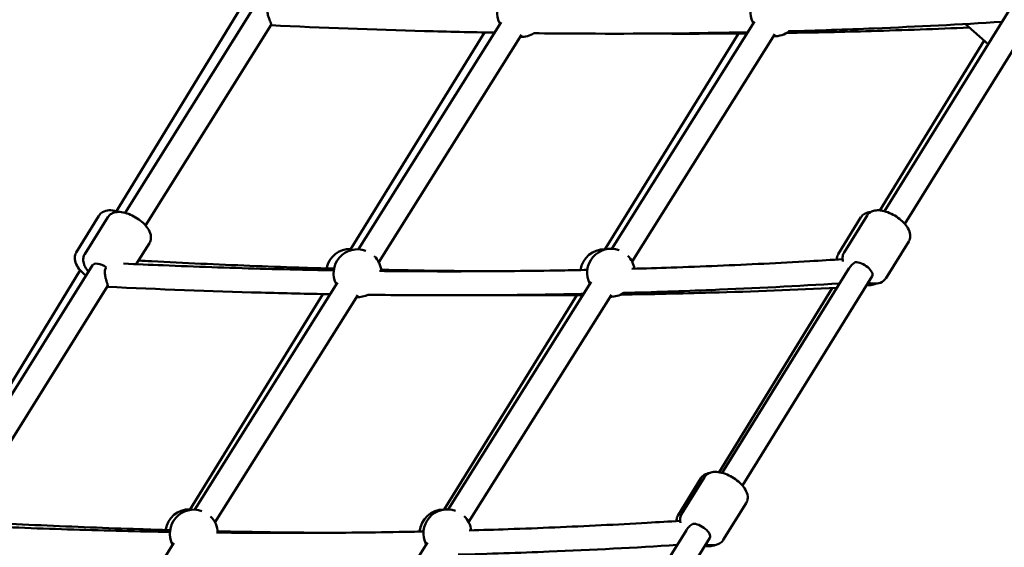
# Model space of a CAD drawing. Units: millimetres. Extents: x -2672 to 26384, y 0 to 36165.
# Drawn here: x 16953 to 17776, y 13827 to 14268 of the extents above; entities that cross this region are included whole.
import ezdxf

# ---------------------------------------------------------------- set-up
doc = ezdxf.new("R2010")
doc.units = ezdxf.units.MM
doc.layers.add('MD_Visible', color=7, linetype='Continuous', lineweight=50)
doc.styles.get("Standard").update_dxf_attribs({"font": 'arial.ttf'})
doc.dimstyles.new('asd', dxfattribs={"dimtxt": 300, "dimasz": 100, "dimexe": 1.25, "dimexo": 0.625, "dimgap": 80, "dimtad": 1, "dimdec": 0, "dimlfac": 0.1, "dimrnd": 5, "dimtxsty": 'Standard', "dimcen": 0, "dimse1": 1, "dimse2": 1, "dimclre": 6, "dimadec": 0, "dimazin": 0, "dimtfac": 1, "dimtdec": 0, "dimtix": 1, "dimtmove": 2, "dimatfit": 3, "dimfxl": 1, "dimarcsym": 0})

# ---------------------------------------------------------------- blocks, each defined once
blk = doc.blocks.new('CustomObjectsInViewport6_0')
at = {"layer": 'MD_Visible', "extrusion": (0, 1, 0)}
for p, q in [((17137.82, 14276.9), (17033.78, 14106.84)), ((17150.89, 14280.59), (17041.76, 14106.23)), ((17782.14, 14278.25), (17676.18, 14107.64)), ((17801.73, 14271.88), (17693.17, 14097.09)), ((17163.65, 14263.29), (17058.71, 14095.62)), ((17355.95, 14265.67), (17236.55, 14075.82)), ((17567.66, 14266.18), (17448.36, 14076.19)), ((17743.63, 14264.1), (17762.89, 14247.25)), ((17341.81, 14257.01), (17229.32, 14074.75)), ((17372.88, 14255.02), (17253.48, 14065.17)), ((17554.15, 14256.18), (17442.48, 14075.54)), ((17584.6, 14255.54), (17465.3, 14065.56)), ((17759.49, 14250.22), (17672.38, 14108.34)), ((17000.78, 14073.03), (17019.69, 14103.93)), ((17642.4, 14073.15), (17661.59, 14104.05)), ((17007.86, 14071.86), (17027.15, 14102.69)), ((17637.57, 14071.71), (17656.5, 14102.54)), ((17050.93, 14063.4), (17061.91, 14080.94)), ((17677.22, 14051.52), (17696.42, 14082.42)), ((17014.4, 14062.53), (16905.27, 13888.18)), ((17004.09, 14058.31), (16900.48, 13888.96)), ((17646.37, 14059.65), (17540.41, 13889.05)), ((17219.16, 14048.16), (17099.75, 13858.31)), ((17430.99, 14048.53), (17311.69, 13858.54)), ((17665.96, 14053.29), (17557.4, 13878.5)), ((17027, 14044.96), (16922.23, 13877.57)), ((17206.88, 14038.4), (17095.55, 13858.03)), ((17236.09, 14037.52), (17116.68, 13847.66)), ((17419.01, 14037.57), (17308.23, 13858.37)), ((17447.92, 14037.89), (17328.62, 13847.9)), ((17632.56, 14043.48), (17538.06, 13889.56)), ((17503.69, 13853.65), (17522.62, 13884.48)), ((17506.63, 13854.55), (17525.82, 13885.46)), ((17541.46, 13832.92), (17560.65, 13863.83)), ((17510.61, 13841.06), (17404.65, 13670.46)), ((17530.2, 13834.69), (17421.64, 13659.9)), ((17082.36, 13830.66), (16962.96, 13640.81)), ((17294.31, 13830.87), (17175.01, 13640.89))]:
    blk.add_line(p, q, dxfattribs=at)
at = {"layer": 'MD_Visible', "extrusion": (2.20873e-16, -8.7366e-42, -1)}
for centre in [(-17372.59, 14273.33), (-17099, 13838.33)]:
    blk.add_arc(centre, 20, 332.16709, 109.97251, dxfattribs=at)
at = {"layer": 'MD_Visible', "extrusion": (2.20873e-16, 2.02574e-42, -1)}
blk.add_arc((-17584.29, 14273.86), 20, 332.12642, 109.8669, dxfattribs=at)
at = {"layer": 'MD_Visible', "extrusion": (2.20873e-16, -3.3123e-42, -1)}
blk.add_arc((-17372.59, 14273.33), 20, 237.95301, 272.16709, dxfattribs=at)
at = {"layer": 'MD_Visible', "extrusion": (2.20873e-16, 9.51138e-42, -1)}
blk.add_arc((-17584.29, 14273.86), 20, 232.50243, 272.12642, dxfattribs=at)
at = {"layer": 'MD_Visible', "extrusion": (2.20873e-16, 6.27571e-42, -1)}
blk.add_arc((-17229.62, 14056.21), 20, 10.45794, 91.68328, dxfattribs=at)
at = {"layer": 'MD_Visible', "extrusion": (2.20873e-16, -3.65032e-42, -1)}
blk.add_arc((-17235.79, 14055.83), 20, 332.16709, 109.97251, dxfattribs=at)
at = {"layer": 'MD_Visible', "extrusion": (2.20873e-16, 1.35694e-41, -1)}
blk.add_arc((-17442.06, 14055.83), 20, 7.66115, 91.724, dxfattribs=at)
at = {"layer": 'MD_Visible', "extrusion": (2.20873e-16, 9.1296e-42, -1)}
blk.add_arc((-17447.62, 14056.21), 20, 332.12642, 109.8669, dxfattribs=at)
at = {"layer": 'MD_Visible', "extrusion": (2.20873e-16, 5.64268e-42, -1)}
blk.add_arc((-17447.62, 14056.21), 20, 134.38594, 170.25158, dxfattribs=at)
at = {"layer": 'MD_Visible', "extrusion": (2.20873e-16, -2.20398e-41, -1)}
blk.add_arc((-17235.79, 14055.83), 20, 134.36168, 174.63772, dxfattribs=at)
at = {"layer": 'MD_Visible', "extrusion": (2.20873e-16, -7.00311e-42, -1)}
blk.add_arc((-17235.79, 14055.83), 20, 243.64883, 272.16709, dxfattribs=at)
at = {"layer": 'MD_Visible', "extrusion": (2.20873e-16, 3.29675e-42, -1)}
blk.add_arc((-17447.62, 14056.21), 20, 237.51123, 272.12642, dxfattribs=at)
at = {"layer": 'MD_Visible', "extrusion": (2.20873e-16, 4.4574e-42, -1)}
blk.add_arc((-17095.28, 13838.55), 20, 7.79642, 91.68328, dxfattribs=at)
at = {"layer": 'MD_Visible', "extrusion": (2.20873e-16, 1.91878e-41, -1)}
blk.add_arc((-17307.6, 13838.33), 20, 4.59094, 90.92293, dxfattribs=at)
at = {"layer": 'MD_Visible', "extrusion": (2.20873e-16, 7.30465e-42, -1)}
blk.add_arc((-17310.94, 13838.55), 20, 332.12642, 109.8669, dxfattribs=at)
at = {"layer": 'MD_Visible', "extrusion": (2.20873e-16, -8.32148e-42, -1)}
blk.add_arc((-17099, 13838.33), 20, 134.36168, 177.73813, dxfattribs=at)
at = {"layer": 'MD_Visible', "extrusion": (2.20873e-16, 2.85124e-42, -1)}
blk.add_arc((-17310.94, 13838.55), 20, 134.38594, 173.03438, dxfattribs=at)
at = {"layer": 'MD_Visible', "extrusion": (2.20873e-16, 5.04501e-29, -1)}
blk.add_ellipse((17022.88, 14057.23), major_axis=(-8.48, 5.31), ratio=0.461649, start_param=0, end_param=1.613419, dxfattribs=at)
at = {"layer": 'MD_Visible', "extrusion": (2.20873e-16, 1.12782e-29, -1)}
for centre in [(17657.47, 14058.56), (17521.7, 13839.97)]:
    blk.add_ellipse(centre, major_axis=(-8.49, 5.28), ratio=0.461147, start_param=0.581967, end_param=3.141593, dxfattribs=at)
at = {"layer": 'MD_Visible'}
for points, knots in [([(17163.65, 14263.29), (17163.75, 14263.44), (17163.72, 14263.71), (17163.46, 14264.56), (17163.25, 14265.11), (17162.72, 14266.44), (17162.43, 14267.17), (17161.81, 14268.85), (17161.49, 14269.77), (17160.87, 14271.89), (17160.59, 14273.09), (17160.29, 14275.48), (17160.29, 14276.7), (17160.73, 14278.43), (17160.97, 14278.99), (17161.29, 14279.51)], [0.723733, 0.723733, 0.723733, 0.723733, 1.062294, 1.062294, 1.380003, 1.380003, 1.664124, 1.664124, 1.967677, 1.967677, 2.342913, 2.342913, 2.743891, 2.743891, 2.960497, 2.960497, 2.960497, 2.960497]), ([(17350.41, 14256.86), (17330.93, 14257.19), (17311.39, 14257.63), (17249.32, 14259.33), (17206.56, 14260.96), (17163.51, 14263.06)], [4.72899494, 4.72899494, 4.72899494, 4.72899494, 4.73914405, 4.73914405, 4.76111828, 4.76111828, 4.76111828, 4.76111828]), ([(17594.47, 14256.65), (17618.09, 14257.01), (17641.61, 14257.52), (17692.48, 14258.98), (17719.8, 14259.97), (17746.97, 14261.18)], [4.72673007, 4.72673007, 4.72673007, 4.72673007, 4.73929194, 4.73929194, 4.75403051, 4.75403051, 4.75403051, 4.75403051]), ([(17774.49, 14265.93), (17739.14, 14263.73), (17703.53, 14261.89), (17643.82, 14259.45), (17619.89, 14258.63), (17595.84, 14257.98)], [4.65336787, 4.65336787, 4.65336787, 4.65336787, 4.67281833, 4.67281833, 4.68573344, 4.68573344, 4.68573344, 4.68573344]), ([(17562, 14257.17), (17556.11, 14257.04), (17550.21, 14256.93), (17502.86, 14256.11), (17461.08, 14255.85), (17407.05, 14256.14), (17395.09, 14256.24), (17383.09, 14256.38)], [4.6917762, 4.6917762, 4.6917762, 4.6917762, 4.6949269, 4.6949269, 4.71703548, 4.71703548, 4.72330736, 4.72330736, 4.72330736, 4.72330736]), ([(17479.24, 14256.08), (17499.68, 14255.97), (17520.04, 14255.97), (17547.37, 14256.12), (17554.4, 14256.17), (17561.42, 14256.24)], [4.70644844, 4.70644844, 4.70644844, 4.70644844, 4.7171647, 4.7171647, 4.72088321, 4.72088321, 4.72088321, 4.72088321]), ([(17034.3, 14107.7), (17034.27, 14107.71), (17034.24, 14107.72), (17032.21, 14108.23), (17030.23, 14108.49), (17026.38, 14108.33), (17024.47, 14107.92), (17021.59, 14106.22), (17020.56, 14105.28), (17019.77, 14104.06), (17019.73, 14104), (17019.69, 14103.93)], [7.5985657, 7.5985657, 7.5985657, 7.5985657, 7.6043101, 7.6043101, 7.978103, 7.978103, 8.3443609, 8.3443609, 8.5741981, 8.5741981, 8.5868792, 8.5868792, 8.5868792, 8.5868792]), ([(17027.15, 14102.69), (17027.74, 14103.63), (17028.53, 14104.45), (17030.38, 14105.78), (17031.45, 14106.25), (17034.02, 14106.98), (17035.53, 14107.09), (17039.03, 14106.91), (17041.05, 14106.5), (17045.05, 14105.21), (17047.03, 14104.34), (17050.8, 14102.29), (17052.59, 14101.12), (17055.9, 14098.54), (17057.41, 14097.12), (17060.06, 14094.07), (17061.19, 14092.44), (17062.8, 14088.94), (17063.32, 14087.04), (17063.1, 14083.7), (17062.74, 14082.36), (17062, 14081.09), (17061.95, 14081.01), (17061.91, 14080.94)], [1.013445, 1.013445, 1.013445, 1.013445, 1.199393, 1.199393, 1.410412, 1.410412, 1.703042, 1.703042, 2.082886, 2.082886, 2.452259, 2.452259, 2.8089, 2.8089, 3.167303, 3.167303, 3.541285, 3.541285, 3.910833, 3.910833, 4.139794, 4.139794, 4.155038, 4.155038, 4.155038, 4.155038]), ([(17664.68, 14106.99), (17662.91, 14106.87), (17661.14, 14106.45), (17658.39, 14104.81), (17657.36, 14103.87), (17656.57, 14102.66), (17656.54, 14102.6), (17656.5, 14102.54)], [8.0042382, 8.0042382, 8.0042382, 8.0042382, 8.3442121, 8.3442121, 8.5744056, 8.5744056, 8.5861379, 8.5861379, 8.5861379, 8.5861379]), ([(17661.59, 14104.05), (17662.18, 14105), (17662.96, 14105.81), (17664.8, 14107.15), (17665.87, 14107.63), (17668.43, 14108.36), (17669.94, 14108.47), (17673.44, 14108.31), (17675.46, 14107.9), (17679.47, 14106.63), (17681.46, 14105.77), (17685.23, 14103.74), (17687.03, 14102.57), (17690.34, 14100), (17691.85, 14098.59), (17694.52, 14095.55), (17695.65, 14093.92), (17697.28, 14090.43), (17697.81, 14088.54), (17697.61, 14085.19), (17697.25, 14083.85), (17696.52, 14082.58), (17696.47, 14082.5), (17696.42, 14082.42)], [1.011844, 1.011844, 1.011844, 1.011844, 1.197595, 1.197595, 1.408411, 1.408411, 1.700903, 1.700903, 2.080861, 2.080861, 2.450275, 2.450275, 2.806911, 2.806911, 3.165296, 3.165296, 3.539289, 3.539289, 3.909095, 3.909095, 4.137991, 4.137991, 4.153437, 4.153437, 4.153437, 4.153437]), ([(17008.97, 14053.85), (17008.82, 14053.96), (17008.67, 14054.07), (17006.85, 14055.48), (17005.33, 14056.89), (17002.66, 14059.93), (17001.53, 14061.57), (16999.92, 14065.07), (16999.41, 14066.96), (16999.62, 14070.3), (16999.98, 14071.64), (17000.71, 14072.9), (17000.75, 14072.97), (17000.78, 14073.03)], [2.606195, 2.606195, 2.606195, 2.606195, 2.638303, 2.638303, 2.996922, 2.996922, 3.370715, 3.370715, 3.736973, 3.736973, 3.96681, 3.96681, 3.979491, 3.979491, 3.979491, 3.979491]), ([(17007.86, 14071.86), (17007.27, 14070.92), (17006.88, 14069.85), (17006.49, 14067.61), (17006.53, 14066.44), (17007, 14063.81), (17007.56, 14062.41), (17009.04, 14059.71), (17009.97, 14058.41), (17011.05, 14057.18)], [5.2697403, 5.2697403, 5.2697403, 5.2697403, 5.4556878, 5.4556878, 5.6667073, 5.6667073, 5.9593372, 5.9593372, 6.2568701, 6.2568701, 6.2568701, 6.2568701]), ([(17636.29, 14067.22), (17636.3, 14067.38), (17636.3, 14067.55), (17636.4, 14069), (17636.77, 14070.34), (17637.5, 14071.59), (17637.53, 14071.65), (17637.57, 14071.71)], [3.7094379, 3.7094379, 3.7094379, 3.7094379, 3.738307, 3.738307, 3.9685005, 3.9685005, 3.9802327, 3.9802327, 3.9802327, 3.9802327]), ([(17642.4, 14073.15), (17641.81, 14072.2), (17641.42, 14071.14), (17641.04, 14068.9), (17641.09, 14067.73), (17641.35, 14066.32), (17641.41, 14066.02), (17641.49, 14065.73)], [5.2713409, 5.2713409, 5.2713409, 5.2713409, 5.4570912, 5.4570912, 5.6679079, 5.6679079, 5.7264233, 5.7264233, 5.7264233, 5.7264233]), ([(17215.94, 14058.24), (17208.88, 14058.37), (17201.82, 14058.5), (17181.34, 14058.93), (17167.91, 14059.25), (17140.98, 14060), (17127.48, 14060.42), (17100.43, 14061.36), (17086.87, 14061.87), (17062.27, 14062.89), (17051.24, 14063.38), (17040.19, 14063.9)], [4.72882985, 4.72882985, 4.72882985, 4.72882985, 4.73251934, 4.73251934, 4.73951069, 4.73951069, 4.74650204, 4.74650204, 4.75349339, 4.75349339, 4.75915954, 4.75915954, 4.75915954, 4.75915954]), ([(17052.84, 14066.45), (17056.44, 14066.25), (17060.05, 14066.05), (17077.42, 14065.13), (17091.17, 14064.45), (17118.59, 14063.17), (17132.27, 14062.58), (17159.57, 14061.5), (17173.19, 14061), (17196.59, 14060.23), (17206.38, 14059.93), (17216.16, 14059.66)], [4.65594764, 4.65594764, 4.65594764, 4.65594764, 4.65778476, 4.65778476, 4.66480493, 4.66480493, 4.67182509, 4.67182509, 4.67884526, 4.67884526, 4.68391387, 4.68391387, 4.68391387, 4.68391387]), ([(17641.16, 14067.53), (17632.05, 14066.95), (17622.93, 14066.4), (17601.01, 14065.14), (17588.2, 14064.46), (17562.52, 14063.18), (17549.64, 14062.59), (17523.82, 14061.5), (17510.87, 14061.01), (17487, 14060.18), (17476.08, 14059.84), (17465.14, 14059.53)], [4.65268968, 4.65268968, 4.65268968, 4.65268968, 4.65772521, 4.65772521, 4.66475761, 4.66475761, 4.67179002, 4.67179002, 4.67882243, 4.67882243, 4.68472366, 4.68472366, 4.68472366, 4.68472366]), ([(17651.71, 14065.12), (17651.7, 14065.12), (17651.7, 14065.12), (17649.65, 14063.68), (17647.92, 14061.96), (17646.57, 14059.97), (17646.47, 14059.81), (17646.37, 14059.65)], [-0.0020094, -0.0020094, -0.0020094, -0.0020094, 0, 0, 0.7641027, 0.7641027, 0.8299186, 0.8299186, 0.8299186, 0.8299186]), ([(17027, 14044.96), (17027.01, 14044.98), (17027.02, 14045), (17027.15, 14045.27), (17027.12, 14045.66), (17026.86, 14046.75), (17026.67, 14047.38), (17026.2, 14048.85), (17025.95, 14049.65), (17025.42, 14051.47), (17025.16, 14052.48), (17024.72, 14054.77), (17024.58, 14056.04), (17024.69, 14058.28), (17024.89, 14059.35), (17025.48, 14060.55), (17025.58, 14060.73), (17025.69, 14060.91)], [0.739428, 0.739428, 0.739428, 0.739428, 0.772957, 0.772957, 1.145823, 1.145823, 1.464881, 1.464881, 1.763688, 1.763688, 2.101031, 2.101031, 2.521491, 2.521491, 2.883774, 2.883774, 2.952764, 2.952764, 2.952764, 2.952764]), ([(17427.76, 14058.61), (17420.63, 14058.46), (17413.5, 14058.32), (17393.25, 14057.98), (17380.12, 14057.8), (17353.8, 14057.54), (17340.6, 14057.46), (17314.14, 14057.39), (17300.88, 14057.4), (17276.51, 14057.51), (17265.4, 14057.6), (17254.27, 14057.71)], [4.69142841, 4.69142841, 4.69142841, 4.69142841, 4.69525506, 4.69525506, 4.7022656, 4.7022656, 4.70927613, 4.70927613, 4.71628666, 4.71628666, 4.72213233, 4.72213233, 4.72213233, 4.72213233]), ([(17255.58, 14058.69), (17264.24, 14058.51), (17272.88, 14058.35), (17294.93, 14057.98), (17308.32, 14057.8), (17329.29, 14057.6), (17336.89, 14057.54), (17344.48, 14057.5)], [4.69074057, 4.69074057, 4.69074057, 4.69074057, 4.69524555, 4.69524555, 4.70225659, 4.70225659, 4.70625003, 4.70625003, 4.70625003, 4.70625003]), ([(17638.73, 14047.34), (17603.32, 14045.13), (17567.64, 14043.29), (17507.34, 14040.82), (17482.87, 14040), (17458.27, 14039.34)], [4.65336787, 4.65336787, 4.65336787, 4.65336787, 4.67285164, 4.67285164, 4.68605458, 4.68605458, 4.68605458, 4.68605458]), ([(17669.27, 14047.19), (17668.56, 14046.79), (17667.82, 14046.5), (17665.58, 14045.85), (17664.04, 14045.72), (17662.12, 14045.8), (17661.73, 14045.82), (17661.35, 14045.86)], [1.0972318, 1.0972318, 1.0972318, 1.0972318, 1.2426946, 1.2426946, 1.5376701, 1.5376701, 1.6100433, 1.6100433, 1.6100433, 1.6100433]), ([(17662.63, 14047.93), (17664.62, 14047.4), (17666.58, 14047.11), (17670.43, 14047.2), (17672.36, 14047.56), (17675.27, 14049.22), (17676.31, 14050.14), (17677.13, 14051.36), (17677.18, 14051.44), (17677.22, 14051.52)], [7.4258954, 7.4258954, 7.4258954, 7.4258954, 7.7987859, 7.7987859, 8.1685912, 8.1685912, 8.397488, 8.397488, 8.4129336, 8.4129336, 8.4129336, 8.4129336]), ([(17212.95, 14038.29), (17193.77, 14038.63), (17174.54, 14039.07), (17112.7, 14040.77), (17069.86, 14042.41), (17026.72, 14044.52)], [4.72928936, 4.72928936, 4.72928936, 4.72928936, 4.7392773, 4.7392773, 4.76129213, 4.76129213, 4.76129213, 4.76129213]), ([(17424.72, 14038.54), (17419.2, 14038.43), (17413.69, 14038.33), (17366.65, 14037.51), (17324.81, 14037.26), (17269.96, 14037.56), (17257.24, 14037.67), (17244.49, 14037.82)], [4.69204654, 4.69204654, 4.69204654, 4.69204654, 4.69499353, 4.69499353, 4.71713542, 4.71713542, 4.72380131, 4.72380131, 4.72380131, 4.72380131]), ([(17344.49, 14037.5), (17365.27, 14037.38), (17385.97, 14037.38), (17412.45, 14037.52), (17418.29, 14037.56), (17424.13, 14037.61)], [4.7062699, 4.7062699, 4.7062699, 4.7062699, 4.7171647, 4.7171647, 4.72025643, 4.72025643, 4.72025643, 4.72025643]), ([(17455.85, 14037.98), (17481.11, 14038.34), (17506.26, 14038.88), (17566.58, 14040.61), (17601.64, 14041.96), (17636.45, 14043.67)], [4.72586343, 4.72586343, 4.72586343, 4.72586343, 4.73929194, 4.73929194, 4.75823375, 4.75823375, 4.75823375, 4.75823375]), ([(17525.82, 13885.46), (17526.41, 13886.41), (17527.19, 13887.22), (17529.03, 13888.56), (17530.1, 13889.03), (17532.67, 13889.76), (17534.18, 13889.88), (17537.68, 13889.72), (17539.69, 13889.31), (17543.7, 13888.04), (17545.69, 13887.18), (17549.47, 13885.14), (17551.26, 13883.98), (17554.57, 13881.4), (17556.09, 13880), (17558.75, 13876.96), (17559.89, 13875.33), (17561.51, 13871.83), (17562.04, 13869.94), (17561.84, 13866.6), (17561.48, 13865.25), (17560.75, 13863.99), (17560.7, 13863.91), (17560.65, 13863.83)], [1.011844, 1.011844, 1.011844, 1.011844, 1.197595, 1.197595, 1.408411, 1.408411, 1.700903, 1.700903, 2.080861, 2.080861, 2.450275, 2.450275, 2.806911, 2.806911, 3.165296, 3.165296, 3.539289, 3.539289, 3.909095, 3.909095, 4.137991, 4.137991, 4.153437, 4.153437, 4.153437, 4.153437]), ([(17529.75, 13888.82), (17528.35, 13888.62), (17526.94, 13888.2), (17524.51, 13886.75), (17523.48, 13885.81), (17522.69, 13884.6), (17522.66, 13884.54), (17522.62, 13884.48)], [8.0716494, 8.0716494, 8.0716494, 8.0716494, 8.3442121, 8.3442121, 8.5744056, 8.5744056, 8.5861379, 8.5861379, 8.5861379, 8.5861379]), ([(17505.4, 13848.94), (17496.25, 13848.36), (17487.09, 13847.81), (17465.11, 13846.54), (17452.27, 13845.86), (17426.52, 13844.58), (17413.61, 13843.98), (17387.72, 13842.9), (17374.74, 13842.4), (17350.87, 13841.58), (17339.98, 13841.24), (17329.07, 13840.93)], [4.65268968, 4.65268968, 4.65268968, 4.65268968, 4.65774304, 4.65774304, 4.66479328, 4.66479328, 4.67184351, 4.67184351, 4.67889375, 4.67889375, 4.6847793, 4.6847793, 4.6847793, 4.6847793]), ([(17502.42, 13848.75), (17502.41, 13849.05), (17502.42, 13849.35), (17502.52, 13850.94), (17502.9, 13852.28), (17503.62, 13853.53), (17503.66, 13853.59), (17503.69, 13853.65)], [3.6841613, 3.6841613, 3.6841613, 3.6841613, 3.738307, 3.738307, 3.9685005, 3.9685005, 3.9802327, 3.9802327, 3.9802327, 3.9802327]), ([(17506.63, 13854.55), (17506.04, 13853.61), (17505.66, 13852.55), (17505.27, 13850.3), (17505.32, 13849.13), (17505.58, 13847.73), (17505.65, 13847.43), (17505.73, 13847.13)], [5.2713409, 5.2713409, 5.2713409, 5.2713409, 5.4570912, 5.4570912, 5.6679079, 5.6679079, 5.7264233, 5.7264233, 5.7264233, 5.7264233]), ([(17079.04, 13839.67), (17072.5, 13839.78), (17065.95, 13839.91), (17045.94, 13840.32), (17032.45, 13840.65), (17005.42, 13841.4), (16991.87, 13841.82), (16964.72, 13842.76), (16951.11, 13843.28), (16926.38, 13844.3), (16915.28, 13844.79), (16904.16, 13845.32)], [4.72902675, 4.72902675, 4.72902675, 4.72902675, 4.73244713, 4.73244713, 4.73946533, 4.73946533, 4.74648354, 4.74648354, 4.75350175, 4.75350175, 4.75920503, 4.75920503, 4.75920503, 4.75920503]), ([(16916.12, 13848.02), (16920.76, 13847.76), (16925.4, 13847.51), (16943.84, 13846.53), (16957.62, 13845.84), (16985.11, 13844.57), (16998.83, 13843.98), (17026.21, 13842.89), (17039.86, 13842.39), (17062.07, 13841.67), (17070.64, 13841.4), (17079.2, 13841.16)], [4.65544125, 4.65544125, 4.65544125, 4.65544125, 4.65780383, 4.65780383, 4.66484306, 4.66484306, 4.67188229, 4.67188229, 4.67892153, 4.67892153, 4.68335571, 4.68335571, 4.68335571, 4.68335571]), ([(17291, 13840), (17284.21, 13839.85), (17277.41, 13839.72), (17257.44, 13839.38), (17244.23, 13839.2), (17217.75, 13838.95), (17204.48, 13838.86), (17177.87, 13838.8), (17164.53, 13838.81), (17140.13, 13838.92), (17129.08, 13839.01), (17118, 13839.13)], [4.69160742, 4.69160742, 4.69160742, 4.69160742, 4.69525032, 4.69525032, 4.70230129, 4.70230129, 4.70935225, 4.70935225, 4.71640321, 4.71640321, 4.72222101, 4.72222101, 4.72222101, 4.72222101]), ([(17118.91, 13840.16), (17128.53, 13839.95), (17138.13, 13839.77), (17161.21, 13839.38), (17174.69, 13839.21), (17195.34, 13839.01), (17202.54, 13838.95), (17209.73, 13838.91)], [4.69023025, 4.69023025, 4.69023025, 4.69023025, 4.69523538, 4.69523538, 4.70228713, 4.70228713, 4.70607085, 4.70607085, 4.70607085, 4.70607085]), ([(17515.94, 13846.53), (17515.94, 13846.53), (17515.93, 13846.52), (17514.83, 13845.75), (17513.8, 13844.88), (17512.02, 13843.05), (17511.24, 13842.08), (17510.61, 13841.06)], [-0.0020094, -0.0020094, -0.0020094, -0.0020094, 0, 0, 0.4108698, 0.4108698, 0.8018031, 0.8018031, 0.8018031, 0.8018031]), ([(17526.87, 13829.33), (17528.86, 13828.8), (17530.82, 13828.51), (17534.66, 13828.6), (17536.59, 13828.97), (17539.5, 13830.63), (17540.54, 13831.55), (17541.36, 13832.77), (17541.41, 13832.84), (17541.46, 13832.92)], [7.4258954, 7.4258954, 7.4258954, 7.4258954, 7.7987859, 7.7987859, 8.1685912, 8.1685912, 8.397488, 8.397488, 8.4129336, 8.4129336, 8.4129336, 8.4129336]), ([(17502.96, 13828.74), (17467.55, 13826.54), (17431.87, 13824.7), (17370.72, 13822.19), (17345.37, 13821.34), (17319.91, 13820.67)], [4.65336787, 4.65336787, 4.65336787, 4.65336787, 4.67285164, 4.67285164, 4.68652029, 4.68652029, 4.68652029, 4.68652029]), ([(17534.54, 13828.71), (17534.1, 13828.51), (17533.65, 13828.36), (17531.7, 13827.79), (17530.17, 13827.66), (17527.76, 13827.76), (17526.9, 13827.85), (17526.04, 13828)], [1.1548999, 1.1548999, 1.1548999, 1.1548999, 1.2426946, 1.2426946, 1.5376701, 1.5376701, 1.7002162, 1.7002162, 1.7002162, 1.7002162])]:
    blk.add_open_spline(points, degree=3, knots=knots, dxfattribs=at)
blk = doc.blocks.new('*D23')
at = {"color": 0, "lineweight": -2, "transparency": 16777216}
blk.add_line((13040.43, 19372.42), (13040.43, 13476.03), dxfattribs=at)
at = {"color": 0, "transparency": 16777216}
for points in [[(13023.76, 19372.42), (13057.1, 19372.42), (13040.43, 19472.42)], [(13023.76, 13476.03), (13057.1, 13476.03), (13040.43, 13376.03)]]:
    blk.add_solid(points, dxfattribs=at)
at = {"layer": 'Defpoints', "color": 0, "transparency": 16777216}
for p in [(19406.94, 19472.42), (13040.43, 13376.03), (13237.59, 13376.03)]:
    blk.add_point(p, dxfattribs=at)
at = {"color": 0, "transparency": 16777216, "insert": (12807.26, 16424.23), "char_height": 300, "attachment_point": 5, "rotation": 90}
blk.add_mtext('610', dxfattribs=at)
blk = doc.blocks.new('*D25')
at = {"color": 0, "lineweight": -2, "transparency": 16777216}
blk.add_line((13330.61, 19672.42), (25486.89, 19672.42), dxfattribs=at)
at = {"color": 0, "transparency": 16777216}
for points in [[(13330.61, 19689.09), (13330.61, 19655.76), (13230.61, 19672.42)], [(25486.89, 19689.09), (25486.89, 19655.76), (25586.89, 19672.42)]]:
    blk.add_solid(points, dxfattribs=at)
at = {"layer": 'Defpoints', "color": 0, "transparency": 16777216}
for p in [(25586.89, 19672.42), (13230.61, 13383.63), (25586.89, 13383.05)]:
    blk.add_point(p, dxfattribs=at)
at = {"color": 0, "transparency": 16777216, "insert": (19408.75, 19905.7), "char_height": 300, "attachment_point": 5}
blk.add_mtext('1235', dxfattribs=at)

msp = doc.modelspace()

# ---------------------------------------------------------------- block references
at = {"layer": 'MD_Visible'}
msp.add_blockref('CustomObjectsInViewport6_0', (0, 0), dxfattribs=at)

# ---------------------------------------------------------------- dimensions: what is measured, and where the dimension line sits
dim = msp.add_linear_dim(base=(25586.89, 19672.42), p1=(13230.61, 13383.63), p2=(25586.89, 13383.05), dimstyle='asd')
dim.commit()
dim.dimension.update_dxf_attribs({"geometry": '*D25', "text_midpoint": (19408.75, 19905.7)})
dim = msp.add_linear_dim(base=(13040.43, 13376.03), p1=(19406.94, 19472.42), p2=(13237.59, 13376.03), angle=90, dimstyle='asd')
dim.commit()
dim.dimension.update_dxf_attribs({"geometry": '*D23', "text_midpoint": (12807.26, 16424.23)})

doc.saveas('drawing.dxf')
